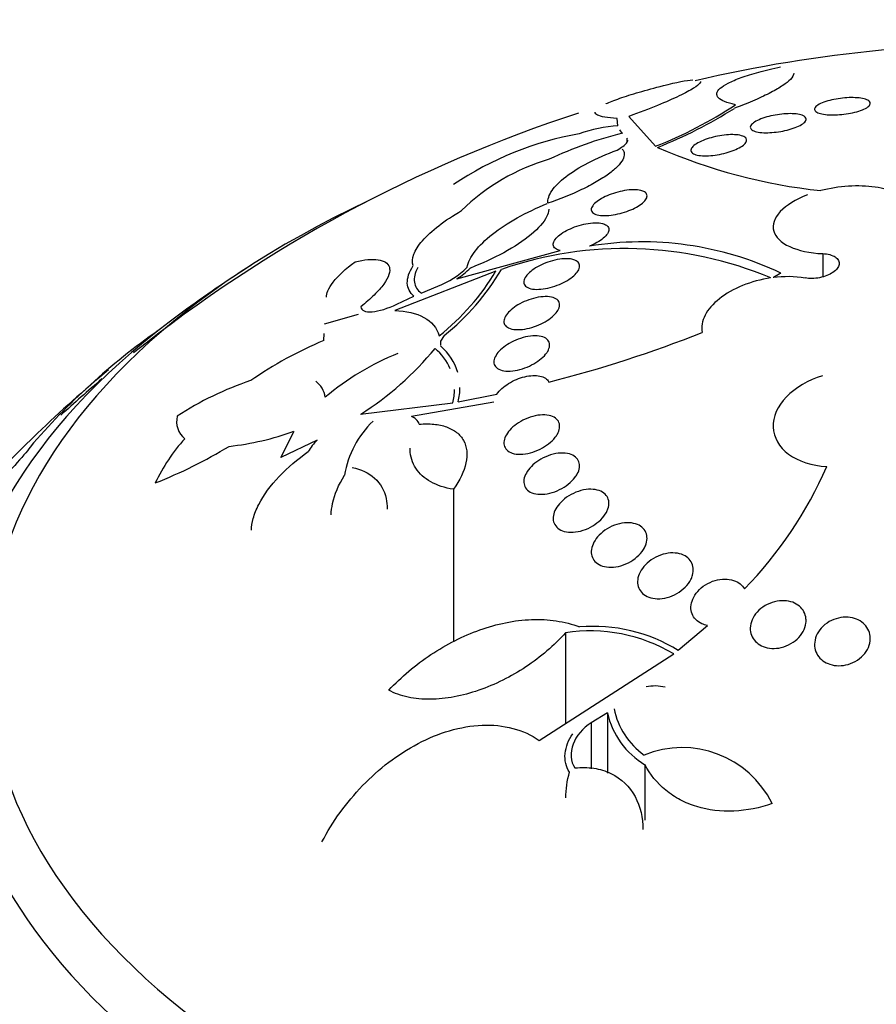
# Model space of a CAD drawing. Units: millimetres. Extents: x 0 to 1190, y 0 to 1399.
# Drawn here: x 859 to 872, y 233 to 247 of the extents above; entities that cross this region are included whole.
import ezdxf
from ezdxf import colors
from ezdxf.entities.mleader import LeaderData, LeaderLine
from ezdxf.math import Vec2, Vec3

# ---------------------------------------------------------------- set-up
doc = ezdxf.new("R2010")
doc.units = ezdxf.units.MM
doc.layers.add('DV6_Défaut', color=7, linetype='Continuous')
doc.layers.add('Défaut', color=7, linetype='Continuous')

# ---------------------------------------------------------------- blocks, each defined once
blk = doc.blocks.new('_DOT')
at = {"color": 0}
blk.add_line((0, 0), (-1, 0), dxfattribs=at)
at = {"color": 0, "const_width": 0.333}
blk.add_lwpolyline([(-0.1665, 0, 1), (0.1665, 0, 1)], format="xyb", close=True, dxfattribs=at)
blk = doc.blocks.new('SE5')
at = {"layer": 'DV6_Défaut', "color": 7, "linetype": 'Continuous'}
for p, q in [((867.984, 245.854), (867.971, 245.961)), ((868.141, 245.99), (868.521, 245.561)), ((868.046, 245.747), (868.011, 245.798)), ((868.113, 245.677), (868.113, 245.617)), ((865.67, 243.659), (867.154, 244.065)), ((870.922, 244.02), (870.922, 243.688)), ((866.233, 243.771), (864.78, 243.203)), ((865.158, 243.454), (865.4, 243.555)), ((864.809, 243.294), (865.057, 243.409)), ((863.774, 243.011), (864.259, 243.15)), ((863.762, 242.773), (863.767, 242.876)), ((865.49, 242.846), (865.436, 242.763)), ((865.436, 242.763), (865.439, 242.708)), ((865.439, 242.698), (865.44, 242.693)), ((865.689, 241.894), (866.247, 242.003)), ((864.292, 241.715), (865.614, 241.881)), ((866.203, 241.889), (865.022, 241.683)), ((863.145, 241.092), (863.336, 241.471)), ((863.667, 241.343), (863.145, 241.092)), ((865.624, 240.638), (865.624, 238.451)), ((867.231, 238.578), (867.231, 237.274)), ((868.849, 238.327), (869.266, 238.683)), ((866.854, 237.031), (868.784, 238.274)), ((867.832, 237.428), (867.598, 237.284)), ((867.832, 237.428), (867.832, 236.565)), ((867.598, 237.284), (867.598, 236.627)), ((868.37, 236.686), (868.37, 235.889))]:
    blk.add_line(p, q, dxfattribs=at)
for centre, radius, start, end in [((873.685, 226.77), 20.26, 87.7886, 103.1009), ((866.267, 251.29), 6.157, 291.4764, 303.5349), ((865.975, 251.995), 6.945, 291.7617, 302.0064), ((873.685, 226.77), 20.26, 108.0152, 128.6368), ((868.081, 244.004), 1.853, 93.0053, 110.6018), ((868.207, 241.213), 4.592, 99.7534, 124.214), ((869.314, 240.52), 5.379, 103.6319, 115.4969), ((871.764, 252.946), 8.069, 246.5289, 263.8052), ((867.828, 242.515), 2.978, 106.1672, 134.5431), ((868.084, 238.699), 5.394, 67.1977, 109.1788), ((868.331, 239.544), 4.645, 64.6167, 99.3924), ((873.685, 226.77), 20.3, 122.704, 126.0621), ((865, 244.639), 1.156, 290.2605, 315.1563), ((863.359, 245.525), 3.423, 308.5039, 329.6174), ((865.156, 244.516), 0.999, 300.9962, 315.3787), ((863.309, 245.507), 3.4, 308.3776, 329.3013), ((870.419, 242.151), 1.539, 80.7074, 97.8653), ((866.979, 234.925), 9.753, 124.9883, 139.6193), ((862.537, 259.668), 18.05, 284.2885, 291.6333), ((865.929, 237.584), 5.623, 112.6606, 124.8687), ((861.82, 245.593), 4.599, 302.524, 320.3437), ((864.88, 242.071), 0.758, 22.9875, 50.6782), ((864.933, 242.097), 0.783, 15.9263, 49.6518), ((866.268, 239.031), 3.839, 112.0467, 130.3201), ((873.685, 226.77), 20.3, 129.8565, 133.7156), ((873.685, 226.77), 20.26, 130.3028, 132.5304), ((864.1, 237.995), 4.425, 108.2558, 123.4694), ((863.439, 241.91), 0.349, 7.909, 53.3791), ((864.933, 242.097), 0.783, 345.0313, 0.2922), ((864.88, 242.071), 0.758, 345.4724, 0.1028), ((861.969, 241.611), 0.318, 166.3407, 230.9823), ((864.967, 241.517), 0.174, 18.3888, 71.4171), ((865.453, 240.603), 1.413, 134.1154, 170.3431), ((873.685, 226.77), 20.3, 133.7156, 139.1603), ((861.955, 245.291), 4.062, 276.3573, 289.8695), ((863.728, 239.602), 2.635, 138.0317, 154.6953), ((858.746, 247.291), 7.059, 291.6125, 301.223), ((864.154, 240.835), 0.704, 133.8, 150.7926), ((865.536, 243.347), 5.942, 315.8417, 336.3582), ((867.583, 236.258), 2.347, 59.229, 98.6242), ((867.628, 236.329), 2.341, 58.5585, 94.8006), ((868.515, 237.238), 0.577, 75.5051, 102.6051), ((868.961, 237.679), 1.156, 192.5591, 239.2521), ((868.988, 237.705), 1.083, 191.5705, 234.4639), ((868.903, 235.489), 1.442, 26.3272, 112.2066)]:
    blk.add_arc(centre, radius, start, end, dxfattribs=at)
for centre, major_axis, start_param, end_param in [((873.685, 238.158), (14.75, 0), 2.252349, 6.283185), ((873.685, 237.71), (15.25, 0), 2.47123, 6.283185), ((873.685, 235.17), (17.5, 0), 2.677151, 6.283185), ((873.685, 233.515), (-18.906, 0), 0, 3.72161), ((873.685, 233.515), (-18.9, 0), 0, 3.710365), ((873.685, 234.434), (18, 0), 2.76398, 6.283185), ((873.685, 233.515), (-18.5, 0), 0, 3.462818), ((873.685, 227.561), (-23.645, 0), 0, 3.64051), ((873.685, 227.153), (-23.976, 0), 0, 3.616357)]:
    blk.add_ellipse(centre, major_axis=major_axis, ratio=0.57735, start_param=start_param, end_param=end_param, dxfattribs=at)
for points, knots in [([(869.668, 246.158), (869.544, 246.184), (869.463, 246.218), (869.407, 246.278), (869.399, 246.299), (869.407, 246.344), (869.422, 246.368), (869.477, 246.418), (869.515, 246.443), (869.616, 246.494), (869.679, 246.521), (869.826, 246.574), (869.91, 246.6), (870.098, 246.652), (870.204, 246.678), (870.317, 246.703)], [0, 0, 0, 0, 0.25, 0.25, 0.375, 0.375, 0.5, 0.5, 0.625, 0.625, 0.75, 0.75, 0.875, 0.875, 1, 1, 1, 1]), ([(870.507, 246.609), (870.506, 246.584), (870.49, 246.554), (870.431, 246.493), (870.395, 246.465), (870.302, 246.402), (870.244, 246.368), (870.11, 246.298), (870.034, 246.262), (869.86, 246.186), (869.762, 246.146), (869.657, 246.106)], [0, 0, 0, 0, 0.247552, 0.247552, 0.435664, 0.435664, 0.623776, 0.623776, 0.811888, 0.811888, 1, 1, 1, 1]), ([(869.168, 246.49), (869.168, 246.484), (869.165, 246.477), (869.146, 246.449), (869.115, 246.424), (869.017, 246.362), (868.948, 246.325), (868.776, 246.243), (868.671, 246.196), (868.427, 246.096), (868.291, 246.044), (868.141, 245.99)], [0, 0, 0, 0, 0.095936, 0.095936, 0.321952, 0.321952, 0.547968, 0.547968, 0.773984, 0.773984, 1, 1, 1, 1]), ([(868.638, 246.433), (868.825, 246.481), (868.965, 246.509), (869.057, 246.515), (869.057, 246.515), (869.057, 246.515)], [0, 0, 0, 0, 0.999325, 0.999325, 1, 1, 1, 1]), ([(867.808, 246.17), (867.809, 246.171), (867.811, 246.172), (867.865, 246.197), (867.93, 246.222), (868.089, 246.277), (868.182, 246.307), (868.392, 246.368), (868.509, 246.4), (868.638, 246.433)], [0, 0, 0, 0, 0.010308, 0.010308, 0.340205, 0.340205, 0.670103, 0.670103, 1, 1, 1, 1]), ([(871.602, 246.19), (871.606, 246.177), (871.603, 246.163), (871.592, 246.148), (871.58, 246.134), (871.56, 246.119), (871.533, 246.104), (871.508, 246.091), (871.475, 246.077), (871.437, 246.065), (871.402, 246.054), (871.361, 246.044), (871.32, 246.036), (871.279, 246.028), (871.236, 246.022), (871.195, 246.018), (871.153, 246.014), (871.111, 246.011), (871.072, 246.011), (871.031, 246.011), (870.993, 246.013), (870.959, 246.017), (870.924, 246.021), (870.893, 246.028), (870.869, 246.036), (870.844, 246.045), (870.825, 246.056), (870.814, 246.068), (870.803, 246.08), (870.801, 246.094), (870.807, 246.109), (870.813, 246.123), (870.829, 246.138), (870.852, 246.153), (870.874, 246.167), (870.903, 246.182), (870.939, 246.194), (870.972, 246.206), (871.01, 246.218), (871.052, 246.227), (871.091, 246.236), (871.133, 246.243), (871.175, 246.249), (871.217, 246.254), (871.259, 246.257), (871.299, 246.259), (871.341, 246.26), (871.38, 246.26), (871.416, 246.257), (871.453, 246.254), (871.487, 246.249), (871.514, 246.242), (871.543, 246.235), (871.566, 246.226), (871.581, 246.215), (871.592, 246.207), (871.599, 246.199), (871.602, 246.19)], [0, 0, 0, 0, 0.056541, 0.056541, 0.056541, 0.113253, 0.113253, 0.113253, 0.16728, 0.16728, 0.16728, 0.217934, 0.217934, 0.217934, 0.266784, 0.266784, 0.266784, 0.315917, 0.315917, 0.315917, 0.36713, 0.36713, 0.36713, 0.421485, 0.421485, 0.421485, 0.478934, 0.478934, 0.478934, 0.53806, 0.53806, 0.53806, 0.596392, 0.596392, 0.596392, 0.651658, 0.651658, 0.651658, 0.703215, 0.703215, 0.703215, 0.752297, 0.752297, 0.752297, 0.801028, 0.801028, 0.801028, 0.85142, 0.85142, 0.85142, 0.904818, 0.904818, 0.904818, 0.961503, 0.961503, 0.961503, 1, 1, 1, 1]), ([(867.971, 245.961), (867.831, 245.968), (867.738, 245.985), (867.668, 246.021), (867.656, 246.035), (867.656, 246.05)], [0, 0, 0, 0, 0.6756733, 0.6756733, 1, 1, 1, 1]), ([(870.68, 245.964), (870.685, 245.951), (870.682, 245.936), (870.672, 245.921), (870.661, 245.906), (870.642, 245.889), (870.616, 245.873), (870.592, 245.858), (870.56, 245.843), (870.524, 245.829), (870.49, 245.816), (870.451, 245.804), (870.41, 245.794), (870.37, 245.784), (870.328, 245.775), (870.287, 245.769), (870.244, 245.763), (870.202, 245.759), (870.162, 245.757), (870.121, 245.755), (870.082, 245.755), (870.047, 245.758), (870.01, 245.761), (869.978, 245.767), (869.953, 245.774), (869.926, 245.783), (869.906, 245.793), (869.895, 245.806), (869.883, 245.818), (869.879, 245.833), (869.885, 245.849), (869.89, 245.864), (869.905, 245.881), (869.927, 245.897), (869.948, 245.913), (869.976, 245.929), (870.01, 245.943), (870.042, 245.957), (870.079, 245.97), (870.119, 245.982), (870.157, 245.992), (870.199, 246.002), (870.24, 246.009), (870.282, 246.017), (870.325, 246.022), (870.365, 246.026), (870.407, 246.029), (870.448, 246.03), (870.484, 246.029), (870.523, 246.028), (870.558, 246.024), (870.587, 246.018), (870.617, 246.011), (870.641, 246.002), (870.657, 245.991), (870.669, 245.983), (870.676, 245.974), (870.68, 245.964)], [0, 0, 0, 0, 0.055268, 0.055268, 0.055268, 0.110717, 0.110717, 0.110717, 0.16345, 0.16345, 0.16345, 0.213247, 0.213247, 0.213247, 0.261964, 0.261964, 0.261964, 0.31165, 0.31165, 0.31165, 0.36389, 0.36389, 0.36389, 0.419399, 0.419399, 0.419399, 0.477666, 0.477666, 0.477666, 0.536822, 0.536822, 0.536822, 0.594286, 0.594286, 0.594286, 0.648226, 0.648226, 0.648226, 0.698711, 0.698711, 0.698711, 0.747421, 0.747421, 0.747421, 0.79653, 0.79653, 0.79653, 0.847866, 0.847866, 0.847866, 0.902447, 0.902447, 0.902447, 0.960096, 0.960096, 0.960096, 1, 1, 1, 1]), ([(867.971, 245.507), (868.036, 245.542), (868.083, 245.577), (868.119, 245.622), (868.126, 245.637), (868.126, 245.65)], [0, 0, 0, 0, 0.645691, 0.645691, 1, 1, 1, 1]), ([(869.829, 245.638), (869.825, 245.623), (869.814, 245.606), (869.797, 245.59), (869.779, 245.573), (869.754, 245.556), (869.724, 245.539), (869.694, 245.523), (869.659, 245.508), (869.622, 245.494), (869.585, 245.481), (869.544, 245.468), (869.503, 245.459), (869.462, 245.448), (869.419, 245.44), (869.378, 245.435), (869.335, 245.429), (869.293, 245.425), (869.255, 245.425), (869.214, 245.424), (869.177, 245.426), (869.145, 245.431), (869.112, 245.436), (869.085, 245.444), (869.066, 245.455), (869.046, 245.466), (869.034, 245.48), (869.031, 245.495), (869.028, 245.51), (869.034, 245.528), (869.048, 245.546), (869.061, 245.563), (869.083, 245.581), (869.111, 245.598), (869.137, 245.614), (869.17, 245.631), (869.206, 245.646), (869.241, 245.66), (869.28, 245.673), (869.32, 245.684), (869.36, 245.695), (869.403, 245.705), (869.444, 245.712), (869.487, 245.719), (869.529, 245.724), (869.569, 245.727), (869.611, 245.729), (869.65, 245.729), (869.684, 245.726), (869.72, 245.723), (869.751, 245.716), (869.775, 245.707), (869.799, 245.698), (869.816, 245.686), (869.824, 245.671), (869.83, 245.661), (869.832, 245.65), (869.829, 245.638)], [0, 0, 0, 0, 0.05188, 0.05188, 0.05188, 0.103909, 0.103909, 0.103909, 0.1539, 0.1539, 0.1539, 0.202632, 0.202632, 0.202632, 0.252147, 0.252147, 0.252147, 0.304093, 0.304093, 0.304093, 0.359288, 0.359288, 0.359288, 0.417352, 0.417352, 0.417352, 0.476537, 0.476537, 0.476537, 0.534275, 0.534275, 0.534275, 0.588593, 0.588593, 0.588593, 0.639362, 0.639362, 0.639362, 0.688153, 0.688153, 0.688153, 0.737136, 0.737136, 0.737136, 0.788198, 0.788198, 0.788198, 0.842452, 0.842452, 0.842452, 0.899854, 0.899854, 0.899854, 0.95896, 0.95896, 0.95896, 1, 1, 1, 1]), ([(866.976, 244.744), (866.974, 244.8), (866.994, 244.86), (867.082, 244.989), (867.148, 245.056), (867.324, 245.192), (867.433, 245.26), (867.681, 245.39), (867.822, 245.451), (867.971, 245.507)], [0, 0, 0, 0, 0.25, 0.25, 0.5, 0.5, 0.75, 0.75, 1, 1, 1, 1]), ([(868.046, 245.518), (868.063, 245.499), (868.073, 245.477), (868.075, 245.427), (868.067, 245.399), (868.035, 245.338), (868.01, 245.306), (867.941, 245.236), (867.898, 245.199), (867.797, 245.125), (867.738, 245.087), (867.608, 245.012), (867.537, 244.975), (867.31, 244.866), (867.144, 244.8), (866.976, 244.744)], [0, 0, 0, 0, 0.125, 0.125, 0.25, 0.25, 0.375, 0.375, 0.5, 0.5, 0.625, 0.625, 0.75, 0.75, 1, 1, 1, 1]), ([(868.364, 244.906), (868.383, 244.895), (868.395, 244.88), (868.399, 244.863), (868.404, 244.847), (868.4, 244.827), (868.389, 244.806), (868.378, 244.787), (868.359, 244.766), (868.334, 244.745), (868.311, 244.725), (868.281, 244.705), (868.248, 244.687), (868.215, 244.669), (868.178, 244.652), (868.139, 244.637), (868.099, 244.621), (868.056, 244.608), (868.015, 244.597), (867.971, 244.586), (867.926, 244.577), (867.885, 244.572), (867.841, 244.567), (867.799, 244.565), (867.763, 244.567), (867.725, 244.568), (867.691, 244.574), (867.665, 244.584), (867.639, 244.593), (867.62, 244.607), (867.61, 244.623), (867.6, 244.639), (867.598, 244.657), (867.605, 244.678), (867.612, 244.697), (867.626, 244.718), (867.648, 244.739), (867.668, 244.759), (867.695, 244.779), (867.726, 244.798), (867.756, 244.817), (867.791, 244.835), (867.829, 244.851), (867.867, 244.868), (867.908, 244.883), (867.949, 244.895), (867.992, 244.908), (868.036, 244.918), (868.078, 244.925), (868.122, 244.933), (868.166, 244.937), (868.204, 244.937), (868.245, 244.938), (868.282, 244.934), (868.311, 244.927), (868.332, 244.922), (868.35, 244.915), (868.364, 244.906)], [0, 0, 0, 0, 0.05418, 0.05418, 0.05418, 0.108539, 0.108539, 0.108539, 0.160294, 0.160294, 0.160294, 0.209576, 0.209576, 0.209576, 0.258371, 0.258371, 0.258371, 0.308646, 0.308646, 0.308646, 0.36178, 0.36178, 0.36178, 0.418179, 0.418179, 0.418179, 0.476937, 0.476937, 0.476937, 0.535879, 0.535879, 0.535879, 0.592468, 0.592468, 0.592468, 0.645344, 0.645344, 0.645344, 0.69512, 0.69512, 0.69512, 0.743728, 0.743728, 0.743728, 0.793307, 0.793307, 0.793307, 0.845498, 0.845498, 0.845498, 0.90102, 0.90102, 0.90102, 0.959308, 0.959308, 0.959308, 1, 1, 1, 1]), ([(872.168, 244.739), (872.129, 244.797), (872.065, 244.847), (871.895, 244.927), (871.79, 244.957), (871.437, 245.009), (871.15, 244.992), (870.893, 244.925)], [0, 0, 0, 0, 0.25, 0.25, 0.5, 0.5, 1, 1, 1, 1]), ([(870.703, 244.864), (870.535, 244.8), (870.398, 244.715), (870.226, 244.532), (870.194, 244.433), (870.242, 244.257), (870.323, 244.177), (870.571, 244.064), (870.736, 244.028), (870.922, 244.02)], [0, 0, 0, 0, 0.25, 0.25, 0.5, 0.5, 0.75, 0.75, 1, 1, 1, 1]), ([(865.046, 243.848), (865.03, 243.896), (865.033, 243.95), (865.077, 244.071), (865.119, 244.137), (865.239, 244.275), (865.319, 244.349), (865.507, 244.494), (865.618, 244.567), (865.739, 244.637)], [0, 0, 0, 0, 0.25, 0.25, 0.5, 0.5, 0.75, 0.75, 1, 1, 1, 1]), ([(865.82, 243.824), (865.834, 243.897), (865.872, 243.973), (865.996, 244.136), (866.079, 244.218), (866.389, 244.463), (866.666, 244.617), (866.968, 244.738)], [0, 0, 0, 0, 0.25, 0.25, 0.5, 0.5, 1, 1, 1, 1]), ([(866.991, 244.659), (866.991, 244.657), (866.991, 244.655), (866.989, 244.621), (866.979, 244.585), (866.921, 244.471), (866.845, 244.383), (866.632, 244.206), (866.495, 244.116), (866.193, 243.951), (866.031, 243.877), (865.867, 243.814)], [0, 0, 0, 0, 0.009479, 0.009479, 0.150982, 0.150982, 0.433988, 0.433988, 0.716994, 0.716994, 1, 1, 1, 1]), ([(867.154, 244.065), (867.141, 244.068), (867.129, 244.071), (867.119, 244.075), (867.093, 244.086), (867.073, 244.1), (867.063, 244.118), (867.053, 244.135), (867.051, 244.155), (867.057, 244.176), (867.063, 244.197), (867.077, 244.219), (867.097, 244.242), (867.116, 244.263), (867.142, 244.285), (867.171, 244.306), (867.201, 244.327), (867.236, 244.347), (867.272, 244.365), (867.31, 244.383), (867.352, 244.4), (867.393, 244.414), (867.437, 244.428), (867.481, 244.44), (867.524, 244.448), (867.57, 244.457), (867.614, 244.462), (867.653, 244.462), (867.695, 244.463), (867.732, 244.46), (867.762, 244.452), (867.784, 244.446), (867.802, 244.438), (867.817, 244.429), (867.835, 244.417), (867.847, 244.401), (867.851, 244.383), (867.856, 244.365), (867.853, 244.344), (867.842, 244.322), (867.832, 244.301), (867.814, 244.279), (867.791, 244.257), (867.768, 244.235), (867.74, 244.214), (867.707, 244.194), (867.675, 244.174), (867.638, 244.155), (867.6, 244.138), (867.591, 244.134), (867.582, 244.13), (867.573, 244.127)], [0, 0, 0, 0, 0.029461, 0.029461, 0.029461, 0.101212, 0.101212, 0.101212, 0.169168, 0.169168, 0.169168, 0.232566, 0.232566, 0.232566, 0.292943, 0.292943, 0.292943, 0.352916, 0.352916, 0.352916, 0.414956, 0.414956, 0.414956, 0.480706, 0.480706, 0.480706, 0.550496, 0.550496, 0.550496, 0.622961, 0.622961, 0.622961, 0.673588, 0.673588, 0.673588, 0.738465, 0.738465, 0.738465, 0.803544, 0.803544, 0.803544, 0.865798, 0.865798, 0.865798, 0.925897, 0.925897, 0.925897, 0.986372, 0.986372, 0.986372, 1, 1, 1, 1]), ([(864.212, 243.904), (864.344, 243.934), (864.455, 243.944), (864.585, 243.926), (864.622, 243.914), (864.676, 243.879), (864.695, 243.855), (864.712, 243.796), (864.71, 243.761), (864.683, 243.679), (864.659, 243.633), (864.588, 243.534), (864.541, 243.48), (864.43, 243.371), (864.366, 243.315), (864.295, 243.259)], [0, 0, 0, 0, 0.25, 0.25, 0.375, 0.375, 0.5, 0.5, 0.625, 0.625, 0.75, 0.75, 0.875, 0.875, 1, 1, 1, 1]), ([(867.367, 243.926), (867.391, 243.916), (867.409, 243.901), (867.42, 243.884), (867.431, 243.867), (867.435, 243.846), (867.431, 243.824), (867.427, 243.802), (867.416, 243.778), (867.398, 243.755), (867.381, 243.732), (867.357, 243.708), (867.329, 243.685), (867.301, 243.663), (867.267, 243.641), (867.232, 243.621), (867.194, 243.6), (867.153, 243.581), (867.112, 243.566), (867.068, 243.549), (867.023, 243.535), (866.979, 243.526), (866.933, 243.515), (866.888, 243.509), (866.847, 243.508), (866.804, 243.506), (866.765, 243.509), (866.733, 243.517), (866.702, 243.525), (866.676, 243.537), (866.659, 243.554), (866.642, 243.569), (866.633, 243.589), (866.633, 243.611), (866.632, 243.631), (866.639, 243.655), (866.653, 243.678), (866.667, 243.701), (866.687, 243.725), (866.712, 243.748), (866.737, 243.771), (866.768, 243.794), (866.801, 243.815), (866.836, 243.836), (866.875, 243.856), (866.915, 243.874), (866.957, 243.892), (867.002, 243.907), (867.045, 243.919), (867.091, 243.932), (867.137, 243.94), (867.18, 243.945), (867.224, 243.949), (867.266, 243.949), (867.301, 243.944), (867.326, 243.94), (867.349, 243.934), (867.367, 243.926)], [0, 0, 0, 0, 0.052773, 0.052773, 0.052773, 0.10571, 0.10571, 0.10571, 0.15634, 0.15634, 0.15634, 0.205195, 0.205195, 0.205195, 0.254332, 0.254332, 0.254332, 0.305546, 0.305546, 0.305546, 0.359903, 0.359903, 0.359903, 0.417354, 0.417354, 0.417354, 0.476485, 0.476485, 0.476485, 0.534826, 0.534826, 0.534826, 0.590102, 0.590102, 0.590102, 0.641669, 0.641669, 0.641669, 0.690758, 0.690758, 0.690758, 0.739493, 0.739493, 0.739493, 0.789887, 0.789887, 0.789887, 0.843285, 0.843285, 0.843285, 0.899972, 0.899972, 0.899972, 0.958855, 0.958855, 0.958855, 1, 1, 1, 1]), ([(870.922, 244.02), (870.958, 244.019), (870.992, 244.014), (871.022, 244.006), (871.052, 243.997), (871.079, 243.986), (871.1, 243.972), (871.121, 243.958), (871.137, 243.941), (871.146, 243.923), (871.156, 243.905), (871.159, 243.886), (871.156, 243.866), (871.153, 243.846), (871.144, 243.825), (871.129, 243.806), (871.114, 243.787), (871.093, 243.768), (871.068, 243.751), (871.043, 243.734), (871.013, 243.718), (870.981, 243.705), (870.948, 243.693), (870.913, 243.682), (870.876, 243.675), (870.84, 243.668), (870.802, 243.664), (870.766, 243.663), (870.732, 243.663), (870.698, 243.665), (870.668, 243.671)], [0, 0, 0, 0, 0.102042, 0.102042, 0.102042, 0.204313, 0.204313, 0.204313, 0.306181, 0.306181, 0.306181, 0.406974, 0.406974, 0.406974, 0.506616, 0.506616, 0.506616, 0.605542, 0.605542, 0.605542, 0.70448, 0.70448, 0.70448, 0.804143, 0.804143, 0.804143, 0.904934, 0.904934, 0.904934, 1, 1, 1, 1]), ([(863.801, 243.395), (863.8, 243.422), (863.807, 243.453), (863.837, 243.525), (863.863, 243.568), (863.969, 243.703), (864.077, 243.804), (864.212, 243.904)], [0, 0, 0, 0, 0.223541, 0.223541, 0.4823607, 0.4823607, 1, 1, 1, 1]), ([(865.057, 243.409), (864.997, 243.46), (864.964, 243.522), (864.959, 243.672), (864.987, 243.755), (865.046, 243.848)], [0, 0, 0, 0, 0.5, 0.5, 1, 1, 1, 1]), ([(865.111, 243.821), (865.07, 243.744), (865.055, 243.674), (865.072, 243.55), (865.104, 243.497), (865.158, 243.454)], [0, 0, 0, 0, 0.5, 0.5, 1, 1, 1, 1]), ([(870.174, 243.672), (870.035, 243.651), (869.898, 243.613), (869.646, 243.511), (869.531, 243.446), (869.346, 243.3), (869.275, 243.218), (869.19, 243.053), (869.176, 242.968), (869.192, 242.89)], [0, 0, 0, 0, 0.25, 0.25, 0.5, 0.5, 0.75, 0.75, 1, 1, 1, 1]), ([(867.14, 243.243), (867.132, 243.219), (867.116, 243.194), (867.095, 243.169), (867.075, 243.144), (867.048, 243.118), (867.017, 243.095), (866.985, 243.071), (866.949, 243.048), (866.911, 243.028), (866.871, 243.007), (866.827, 242.988), (866.784, 242.973), (866.738, 242.957), (866.691, 242.945), (866.646, 242.938), (866.6, 242.93), (866.556, 242.928), (866.517, 242.93), (866.478, 242.932), (866.443, 242.94), (866.415, 242.953), (866.389, 242.965), (866.37, 242.982), (866.358, 243.002), (866.348, 243.021), (866.345, 243.044), (866.349, 243.068), (866.354, 243.091), (866.365, 243.116), (866.382, 243.141), (866.4, 243.166), (866.423, 243.191), (866.451, 243.215), (866.479, 243.24), (866.513, 243.264), (866.549, 243.285), (866.587, 243.307), (866.628, 243.328), (866.67, 243.345), (866.715, 243.362), (866.762, 243.377), (866.806, 243.387), (866.853, 243.397), (866.899, 243.403), (866.941, 243.403), (866.983, 243.404), (867.021, 243.399), (867.053, 243.39), (867.083, 243.38), (867.108, 243.366), (867.124, 243.347), (867.139, 243.33), (867.147, 243.308), (867.147, 243.285), (867.147, 243.272), (867.145, 243.258), (867.14, 243.243)], [0, 0, 0, 0, 0.049439, 0.049439, 0.049439, 0.098799, 0.098799, 0.098799, 0.149365, 0.149365, 0.149365, 0.202913, 0.202913, 0.202913, 0.259689, 0.259689, 0.259689, 0.318611, 0.318611, 0.318611, 0.377386, 0.377386, 0.377386, 0.433541, 0.433541, 0.433541, 0.485953, 0.485953, 0.485953, 0.53546, 0.53546, 0.53546, 0.584077, 0.584077, 0.584077, 0.633911, 0.633911, 0.633911, 0.686507, 0.686507, 0.686507, 0.742439, 0.742439, 0.742439, 0.800963, 0.800963, 0.800963, 0.860009, 0.860009, 0.860009, 0.917027, 0.917027, 0.917027, 0.970469, 0.970469, 0.970469, 1, 1, 1, 1]), ([(864.295, 243.259), (864.295, 243.202), (864.361, 243.179), (864.555, 243.195), (864.682, 243.233), (864.809, 243.294)], [0, 0, 0, 0, 0.5, 0.5, 1, 1, 1, 1]), ([(864.78, 243.203), (864.946, 243.198), (865.089, 243.166), (865.311, 243.044), (865.386, 242.957), (865.42, 242.841)], [0, 0, 0, 0, 0.5, 0.5, 1, 1, 1, 1]), ([(866.946, 242.577), (866.923, 242.548), (866.892, 242.52), (866.858, 242.494), (866.824, 242.468), (866.786, 242.444), (866.745, 242.423), (866.703, 242.401), (866.657, 242.382), (866.612, 242.368), (866.565, 242.353), (866.517, 242.343), (866.473, 242.338), (866.427, 242.333), (866.384, 242.333), (866.347, 242.339), (866.31, 242.344), (866.279, 242.356), (866.255, 242.372), (866.233, 242.387), (866.217, 242.407), (866.209, 242.43), (866.201, 242.451), (866.201, 242.476), (866.208, 242.502), (866.215, 242.527), (866.228, 242.554), (866.247, 242.58), (866.266, 242.607), (866.291, 242.633), (866.321, 242.659), (866.351, 242.685), (866.387, 242.71), (866.424, 242.732), (866.465, 242.755), (866.508, 242.776), (866.552, 242.792), (866.598, 242.81), (866.646, 242.823), (866.692, 242.831), (866.738, 242.839), (866.784, 242.842), (866.824, 242.84), (866.864, 242.837), (866.9, 242.829), (866.928, 242.816), (866.955, 242.803), (866.976, 242.785), (866.988, 242.764), (867, 242.744), (867.005, 242.72), (867.002, 242.695), (867, 242.671), (866.99, 242.644), (866.975, 242.618), (866.967, 242.604), (866.957, 242.59), (866.946, 242.577)], [0, 0, 0, 0, 0.05317, 0.05317, 0.05317, 0.106177, 0.106177, 0.106177, 0.161738, 0.161738, 0.161738, 0.220051, 0.220051, 0.220051, 0.279196, 0.279196, 0.279196, 0.336593, 0.336593, 0.336593, 0.390444, 0.390444, 0.390444, 0.440864, 0.440864, 0.440864, 0.489559, 0.489559, 0.489559, 0.5387, 0.5387, 0.5387, 0.590103, 0.590103, 0.590103, 0.64476, 0.64476, 0.64476, 0.702466, 0.702466, 0.702466, 0.761615, 0.761615, 0.761615, 0.819681, 0.819681, 0.819681, 0.874561, 0.874561, 0.874561, 0.92586, 0.92586, 0.92586, 0.974907, 0.974907, 0.974907, 1, 1, 1, 1]), ([(866.247, 242.003), (866.284, 242.058), (866.344, 242.112), (866.486, 242.201), (866.567, 242.235), (866.724, 242.273), (866.802, 242.276), (866.925, 242.25), (866.972, 242.22), (866.992, 242.177)], [0, 0, 0, 0, 0.25, 0.25, 0.5, 0.5, 0.75, 0.75, 1, 1, 1, 1]), ([(870.92, 242.268), (870.71, 242.203), (870.528, 242.096), (870.273, 241.832), (870.205, 241.678), (870.215, 241.383), (870.294, 241.244), (870.57, 241.04), (870.765, 240.976), (870.98, 240.964)], [0, 0, 0, 0, 0.25, 0.25, 0.5, 0.5, 0.75, 0.75, 1, 1, 1, 1]), ([(867.083, 241.384), (867.058, 241.351), (867.025, 241.319), (866.989, 241.291), (866.952, 241.262), (866.911, 241.236), (866.867, 241.214), (866.822, 241.192), (866.774, 241.174), (866.727, 241.161), (866.679, 241.148), (866.631, 241.141), (866.586, 241.14), (866.543, 241.14), (866.502, 241.145), (866.468, 241.156), (866.435, 241.167), (866.407, 241.183), (866.387, 241.204), (866.368, 241.223), (866.356, 241.247), (866.35, 241.273), (866.345, 241.298), (866.347, 241.326), (866.354, 241.355), (866.362, 241.384), (866.377, 241.414), (866.397, 241.443), (866.418, 241.474), (866.445, 241.504), (866.476, 241.532), (866.509, 241.561), (866.547, 241.588), (866.588, 241.612), (866.631, 241.637), (866.677, 241.658), (866.724, 241.673), (866.772, 241.689), (866.821, 241.7), (866.867, 241.704), (866.912, 241.709), (866.956, 241.707), (866.995, 241.699), (867.031, 241.691), (867.063, 241.678), (867.087, 241.66), (867.11, 241.643), (867.128, 241.621), (867.137, 241.596), (867.147, 241.572), (867.149, 241.545), (867.145, 241.517), (867.141, 241.489), (867.131, 241.459), (867.114, 241.43), (867.105, 241.415), (867.095, 241.399), (867.083, 241.384)], [0, 0, 0, 0, 0.056244, 0.056244, 0.056244, 0.112345, 0.112345, 0.112345, 0.17067, 0.17067, 0.17067, 0.229813, 0.229813, 0.229813, 0.287179, 0.287179, 0.287179, 0.34099, 0.34099, 0.34099, 0.391382, 0.391382, 0.391382, 0.440071, 0.440071, 0.440071, 0.489229, 0.489229, 0.489229, 0.540665, 0.540665, 0.540665, 0.595361, 0.595361, 0.595361, 0.653096, 0.653096, 0.653096, 0.712249, 0.712249, 0.712249, 0.77029, 0.77029, 0.77029, 0.825131, 0.825131, 0.825131, 0.876398, 0.876398, 0.876398, 0.925432, 0.925432, 0.925432, 0.974297, 0.974297, 0.974297, 1, 1, 1, 1]), ([(865.132, 241.572), (865.206, 241.579), (865.276, 241.579), (865.407, 241.566), (865.469, 241.553), (865.579, 241.513), (865.628, 241.487), (865.71, 241.422), (865.744, 241.383), (865.792, 241.294), (865.808, 241.244), (865.819, 241.135), (865.816, 241.078), (865.777, 240.895), (865.715, 240.766), (865.624, 240.638)], [0, 0, 0, 0, 0.125, 0.125, 0.25, 0.25, 0.375, 0.375, 0.5, 0.5, 0.625, 0.625, 0.75, 0.75, 1, 1, 1, 1]), ([(859.55, 241.243), (859.462, 241.123), (859.236, 240.869), (858.774, 240.386), (858.554, 240.167), (858.228, 239.854), (858.118, 239.755), (858.082, 239.752), (858.173, 239.869), (858.361, 240.085)], [0, 0, 0, 0, 0.25, 0.25, 0.5, 0.5, 0.75, 0.75, 1, 1, 1, 1]), ([(862.726, 240.051), (862.726, 240.104), (862.734, 240.161), (862.768, 240.284), (862.795, 240.351), (862.9, 240.555), (863.002, 240.693), (863.246, 240.951), (863.387, 241.071), (863.54, 241.178)], [0, 0, 0, 0, 0.153663, 0.153663, 0.32293, 0.32293, 0.661465, 0.661465, 1, 1, 1, 1]), ([(865.624, 240.638), (865.5, 240.658), (865.391, 240.694), (865.206, 240.796), (865.133, 240.861), (865.032, 241.018), (865.004, 241.108), (865.001, 241.213), (865.001, 241.219), (865.001, 241.226)], [0, 0, 0, 0, 0.326329, 0.326329, 0.652658, 0.652658, 0.978988, 0.978988, 1, 1, 1, 1]), ([(867.367, 240.808), (867.341, 240.774), (867.308, 240.74), (867.271, 240.711), (867.233, 240.681), (867.191, 240.654), (867.146, 240.633), (867.101, 240.61), (867.052, 240.593), (867.004, 240.581), (866.956, 240.57), (866.908, 240.565), (866.864, 240.566), (866.822, 240.567), (866.782, 240.575), (866.748, 240.588), (866.717, 240.601), (866.691, 240.619), (866.671, 240.641), (866.653, 240.662), (866.641, 240.688), (866.636, 240.715), (866.631, 240.742), (866.632, 240.772), (866.64, 240.802), (866.648, 240.832), (866.663, 240.864), (866.683, 240.895), (866.704, 240.927), (866.732, 240.959), (866.764, 240.988), (866.798, 241.019), (866.837, 241.047), (866.879, 241.071), (866.923, 241.096), (866.97, 241.117), (867.018, 241.132), (867.066, 241.146), (867.115, 241.156), (867.161, 241.158), (867.206, 241.16), (867.249, 241.156), (867.286, 241.146), (867.321, 241.137), (867.351, 241.121), (867.375, 241.101), (867.397, 241.082), (867.414, 241.059), (867.423, 241.033), (867.432, 241.007), (867.435, 240.979), (867.431, 240.95), (867.427, 240.92), (867.416, 240.888), (867.399, 240.858), (867.39, 240.841), (867.38, 240.824), (867.367, 240.808)], [0, 0, 0, 0, 0.057466, 0.057466, 0.057466, 0.114824, 0.114824, 0.114824, 0.173829, 0.173829, 0.173829, 0.232475, 0.232475, 0.232475, 0.288343, 0.288343, 0.288343, 0.340465, 0.340465, 0.340465, 0.389819, 0.389819, 0.389819, 0.438462, 0.438462, 0.438462, 0.488474, 0.488474, 0.488474, 0.541335, 0.541335, 0.541335, 0.597526, 0.597526, 0.597526, 0.656185, 0.656185, 0.656185, 0.715159, 0.715159, 0.715159, 0.771922, 0.771922, 0.771922, 0.825065, 0.825065, 0.825065, 0.875083, 0.875083, 0.875083, 0.92378, 0.92378, 0.92378, 0.973229, 0.973229, 0.973229, 1, 1, 1, 1]), ([(863.87, 240.269), (863.87, 240.322), (863.877, 240.378), (863.917, 240.566), (863.975, 240.703), (864.06, 240.84)], [0, 0, 0, 0, 0.303979, 0.303979, 1, 1, 1, 1]), ([(864.17, 240.951), (864.299, 240.924), (864.407, 240.873), (864.576, 240.721), (864.632, 240.623), (864.667, 240.458), (864.672, 240.407), (864.672, 240.355)], [0, 0, 0, 0, 0.415848, 0.415848, 0.831696, 0.831696, 1, 1, 1, 1]), ([(867.817, 240.306), (867.797, 240.27), (867.769, 240.234), (867.736, 240.201), (867.703, 240.169), (867.664, 240.139), (867.622, 240.113), (867.579, 240.087), (867.531, 240.065), (867.484, 240.05), (867.436, 240.034), (867.386, 240.025), (867.34, 240.022), (867.295, 240.02), (867.252, 240.024), (867.214, 240.034), (867.178, 240.044), (867.146, 240.06), (867.121, 240.08), (867.098, 240.099), (867.079, 240.123), (867.068, 240.15), (867.057, 240.176), (867.052, 240.205), (867.054, 240.236), (867.056, 240.267), (867.064, 240.3), (867.079, 240.332), (867.094, 240.366), (867.117, 240.4), (867.144, 240.431), (867.173, 240.464), (867.208, 240.496), (867.247, 240.523), (867.288, 240.552), (867.333, 240.576), (867.38, 240.595), (867.427, 240.614), (867.477, 240.628), (867.525, 240.634), (867.571, 240.64), (867.617, 240.64), (867.658, 240.633), (867.697, 240.627), (867.733, 240.615), (867.762, 240.597), (867.789, 240.58), (867.812, 240.558), (867.827, 240.533), (867.842, 240.509), (867.851, 240.481), (867.853, 240.452), (867.855, 240.422), (867.85, 240.39), (867.84, 240.358), (867.834, 240.341), (867.826, 240.323), (867.817, 240.306)], [0, 0, 0, 0, 0.057434, 0.057434, 0.057434, 0.114758, 0.114758, 0.114758, 0.17375, 0.17375, 0.17375, 0.232418, 0.232418, 0.232418, 0.288334, 0.288334, 0.288334, 0.340503, 0.340503, 0.340503, 0.38988, 0.38988, 0.38988, 0.438519, 0.438519, 0.438519, 0.488501, 0.488501, 0.488501, 0.541319, 0.541319, 0.541319, 0.597468, 0.597468, 0.597468, 0.656106, 0.656106, 0.656106, 0.715093, 0.715093, 0.715093, 0.771898, 0.771898, 0.771898, 0.825091, 0.825091, 0.825091, 0.875139, 0.875139, 0.875139, 0.92384, 0.92384, 0.92384, 0.973267, 0.973267, 0.973267, 1, 1, 1, 1]), ([(868.364, 239.8), (868.344, 239.762), (868.316, 239.725), (868.283, 239.691), (868.249, 239.658), (868.21, 239.627), (868.167, 239.602), (868.123, 239.576), (868.075, 239.555), (868.027, 239.541), (867.979, 239.527), (867.93, 239.519), (867.884, 239.519), (867.84, 239.518), (867.798, 239.524), (867.761, 239.536), (867.726, 239.548), (867.695, 239.565), (867.67, 239.586), (867.646, 239.607), (867.628, 239.632), (867.617, 239.66), (867.605, 239.688), (867.6, 239.719), (867.601, 239.751), (867.603, 239.784), (867.611, 239.818), (867.626, 239.852), (867.641, 239.887), (867.664, 239.923), (867.692, 239.956), (867.721, 239.99), (867.757, 240.023), (867.797, 240.05), (867.838, 240.079), (867.885, 240.103), (867.932, 240.121), (867.979, 240.139), (868.029, 240.151), (868.077, 240.155), (868.122, 240.16), (868.167, 240.158), (868.208, 240.149), (868.245, 240.141), (868.28, 240.127), (868.309, 240.107), (868.336, 240.089), (868.358, 240.066), (868.373, 240.04), (868.389, 240.014), (868.398, 239.985), (868.4, 239.954), (868.403, 239.922), (868.399, 239.889), (868.388, 239.856), (868.382, 239.837), (868.374, 239.818), (868.364, 239.8)], [0, 0, 0, 0, 0.058337, 0.058337, 0.058337, 0.116608, 0.116608, 0.116608, 0.175793, 0.175793, 0.175793, 0.233542, 0.233542, 0.233542, 0.287875, 0.287875, 0.287875, 0.338656, 0.338656, 0.338656, 0.387451, 0.387451, 0.387451, 0.43643, 0.43643, 0.43643, 0.48748, 0.48748, 0.48748, 0.541721, 0.541721, 0.541721, 0.599112, 0.599112, 0.599112, 0.658215, 0.658215, 0.658215, 0.71656, 0.71656, 0.71656, 0.771904, 0.771904, 0.771904, 0.823609, 0.823609, 0.823609, 0.872832, 0.872832, 0.872832, 0.921601, 0.921601, 0.921601, 0.971878, 0.971878, 0.971878, 1, 1, 1, 1]), ([(869.029, 239.344), (869.009, 239.305), (868.981, 239.267), (868.947, 239.233), (868.914, 239.199), (868.874, 239.168), (868.83, 239.143), (868.787, 239.118), (868.738, 239.098), (868.69, 239.085), (868.643, 239.073), (868.594, 239.066), (868.548, 239.067), (868.506, 239.069), (868.464, 239.076), (868.427, 239.089), (868.393, 239.102), (868.362, 239.12), (868.337, 239.143), (868.313, 239.165), (868.294, 239.191), (868.282, 239.22), (868.27, 239.249), (868.264, 239.282), (868.265, 239.315), (868.265, 239.35), (868.273, 239.386), (868.287, 239.421), (868.303, 239.458), (868.325, 239.495), (868.354, 239.529), (868.383, 239.564), (868.42, 239.597), (868.46, 239.625), (868.502, 239.653), (868.548, 239.677), (868.596, 239.694), (868.643, 239.71), (868.692, 239.721), (868.739, 239.724), (868.784, 239.727), (868.828, 239.723), (868.868, 239.713), (868.905, 239.703), (868.94, 239.688), (868.968, 239.668), (868.996, 239.649), (869.018, 239.624), (869.034, 239.597), (869.05, 239.57), (869.06, 239.539), (869.063, 239.507), (869.067, 239.474), (869.063, 239.439), (869.053, 239.404), (869.047, 239.384), (869.039, 239.364), (869.029, 239.344)], [0, 0, 0, 0, 0.058874, 0.058874, 0.058874, 0.11773, 0.11773, 0.11773, 0.176663, 0.176663, 0.176663, 0.233214, 0.233214, 0.233214, 0.286047, 0.286047, 0.286047, 0.335798, 0.335798, 0.335798, 0.384409, 0.384409, 0.384409, 0.434017, 0.434017, 0.434017, 0.486253, 0.486253, 0.486253, 0.541822, 0.541822, 0.541822, 0.600139, 0.600139, 0.600139, 0.659263, 0.659263, 0.659263, 0.716626, 0.716626, 0.716626, 0.770498, 0.770498, 0.770498, 0.821011, 0.821011, 0.821011, 0.869802, 0.869802, 0.869802, 0.918959, 0.918959, 0.918959, 0.970255, 0.970255, 0.970255, 1, 1, 1, 1]), ([(869.266, 238.683), (869.238, 238.689), (869.211, 238.697), (869.187, 238.708), (869.153, 238.723), (869.124, 238.743), (869.1, 238.767), (869.076, 238.791), (869.058, 238.82), (869.047, 238.85), (869.034, 238.881), (869.029, 238.916), (869.03, 238.95), (869.032, 238.987), (869.041, 239.025), (869.056, 239.062), (869.073, 239.1), (869.097, 239.138), (869.127, 239.172), (869.158, 239.208), (869.196, 239.24), (869.238, 239.267), (869.28, 239.293), (869.328, 239.315), (869.376, 239.329), (869.422, 239.342), (869.47, 239.35), (869.517, 239.35), (869.56, 239.35), (869.603, 239.343), (869.641, 239.331), (869.677, 239.319), (869.71, 239.301), (869.737, 239.28), (869.763, 239.259), (869.784, 239.234), (869.799, 239.207)], [0, 0, 0, 0, 0.057713, 0.057713, 0.057713, 0.136926, 0.136926, 0.136926, 0.216195, 0.216195, 0.216195, 0.298533, 0.298533, 0.298533, 0.385926, 0.385926, 0.385926, 0.478549, 0.478549, 0.478549, 0.574317, 0.574317, 0.574317, 0.669331, 0.669331, 0.669331, 0.759785, 0.759785, 0.759785, 0.844288, 0.844288, 0.844288, 0.924451, 0.924451, 0.924451, 1, 1, 1, 1]), ([(870.68, 238.718), (870.675, 238.677), (870.661, 238.635), (870.639, 238.597), (870.618, 238.558), (870.588, 238.52), (870.553, 238.488), (870.518, 238.455), (870.476, 238.427), (870.431, 238.405), (870.387, 238.384), (870.339, 238.368), (870.291, 238.36), (870.246, 238.353), (870.2, 238.352), (870.156, 238.358), (870.115, 238.363), (870.076, 238.375), (870.042, 238.392), (870.008, 238.408), (869.979, 238.43), (869.955, 238.455), (869.931, 238.481), (869.912, 238.51), (869.9, 238.542), (869.887, 238.575), (869.881, 238.611), (869.882, 238.647), (869.884, 238.686), (869.893, 238.725), (869.909, 238.763), (869.925, 238.803), (869.95, 238.841), (869.981, 238.876), (870.013, 238.911), (870.051, 238.942), (870.094, 238.968), (870.136, 238.993), (870.183, 239.012), (870.231, 239.025), (870.276, 239.036), (870.324, 239.041), (870.369, 239.039), (870.412, 239.038), (870.454, 239.029), (870.491, 239.016), (870.527, 239.002), (870.56, 238.983), (870.587, 238.96), (870.614, 238.937), (870.636, 238.91), (870.652, 238.88), (870.668, 238.849), (870.678, 238.815), (870.681, 238.78), (870.683, 238.759), (870.683, 238.739), (870.68, 238.718)], [0, 0, 0, 0, 0.058786, 0.058786, 0.058786, 0.117544, 0.117544, 0.117544, 0.176568, 0.176568, 0.176568, 0.233403, 0.233403, 0.233403, 0.286559, 0.286559, 0.286559, 0.336509, 0.336509, 0.336509, 0.385131, 0.385131, 0.385131, 0.434578, 0.434578, 0.434578, 0.486543, 0.486543, 0.486543, 0.541826, 0.541826, 0.541826, 0.599965, 0.599965, 0.599965, 0.65912, 0.65912, 0.65912, 0.716725, 0.716725, 0.716725, 0.77092, 0.77092, 0.77092, 0.821673, 0.821673, 0.821673, 0.870529, 0.870529, 0.870529, 0.919577, 0.919577, 0.919577, 0.970634, 0.970634, 0.970634, 1, 1, 1, 1]), ([(864.694, 237.755), (864.878, 237.948), (865.08, 238.118), (865.52, 238.411), (865.761, 238.534), (866.125, 238.664), (866.248, 238.698), (866.496, 238.749), (866.622, 238.764), (866.865, 238.773), (866.984, 238.767), (867.214, 238.732), (867.327, 238.703), (867.432, 238.662)], [0, 0, 0, 0, 0.25, 0.25, 0.5, 0.5, 0.625, 0.625, 0.75, 0.75, 0.875, 0.875, 1, 1, 1, 1]), ([(871.602, 238.462), (871.597, 238.42), (871.583, 238.378), (871.562, 238.339), (871.541, 238.3), (871.512, 238.263), (871.476, 238.231), (871.441, 238.199), (871.4, 238.171), (871.354, 238.15), (871.312, 238.131), (871.264, 238.117), (871.217, 238.11), (871.173, 238.104), (871.127, 238.105), (871.085, 238.111), (871.044, 238.118), (871.005, 238.131), (870.971, 238.148), (870.937, 238.166), (870.907, 238.188), (870.882, 238.214), (870.857, 238.241), (870.837, 238.272), (870.824, 238.305), (870.81, 238.34), (870.803, 238.377), (870.804, 238.415), (870.804, 238.454), (870.813, 238.495), (870.828, 238.534), (870.845, 238.574), (870.87, 238.613), (870.901, 238.647), (870.932, 238.682), (870.971, 238.713), (871.014, 238.738), (871.055, 238.761), (871.101, 238.779), (871.149, 238.79), (871.193, 238.8), (871.24, 238.804), (871.284, 238.801), (871.326, 238.798), (871.367, 238.788), (871.405, 238.774), (871.441, 238.759), (871.474, 238.74), (871.502, 238.716), (871.53, 238.692), (871.553, 238.663), (871.57, 238.632), (871.587, 238.6), (871.598, 238.564), (871.602, 238.528), (871.604, 238.506), (871.604, 238.484), (871.602, 238.462)], [0, 0, 0, 0, 0.059031, 0.059031, 0.059031, 0.118084, 0.118084, 0.118084, 0.176563, 0.176563, 0.176563, 0.232088, 0.232088, 0.232088, 0.283882, 0.283882, 0.283882, 0.333077, 0.333077, 0.333077, 0.381772, 0.381772, 0.381772, 0.43201, 0.43201, 0.43201, 0.485194, 0.485194, 0.485194, 0.541687, 0.541687, 0.541687, 0.600491, 0.600491, 0.600491, 0.659363, 0.659363, 0.659363, 0.715817, 0.715817, 0.715817, 0.768618, 0.768618, 0.768618, 0.818424, 0.818424, 0.818424, 0.867112, 0.867112, 0.867112, 0.916735, 0.916735, 0.916735, 0.968888, 0.968888, 0.968888, 1, 1, 1, 1]), ([(867.231, 238.578), (867.066, 238.395), (866.875, 238.231), (866.555, 238.018), (866.445, 237.955), (866.22, 237.842), (866.103, 237.793), (865.868, 237.712), (865.751, 237.68), (865.519, 237.637), (865.403, 237.625), (865.18, 237.623), (865.074, 237.633), (864.873, 237.676), (864.778, 237.71), (864.694, 237.755)], [0, 0, 0, 0, 0.25, 0.25, 0.375, 0.375, 0.5, 0.5, 0.625, 0.625, 0.75, 0.75, 0.875, 0.875, 1, 1, 1, 1]), ([(867.598, 237.284), (867.477, 237.211), (867.384, 237.099), (867.294, 236.86), (867.298, 236.731), (867.367, 236.638)], [0, 0, 0, 0, 0.5, 0.5, 1, 1, 1, 1]), ([(863.737, 235.577), (863.891, 235.871), (864.084, 236.141), (864.556, 236.629), (864.819, 236.832), (865.263, 237.065), (865.414, 237.128), (865.722, 237.218), (865.881, 237.246), (866.185, 237.259), (866.334, 237.244), (866.614, 237.17), (866.741, 237.112), (866.854, 237.031)], [0, 0, 0, 0, 0.25, 0.25, 0.5, 0.5, 0.625, 0.625, 0.75, 0.75, 0.875, 0.875, 1, 1, 1, 1]), ([(867.29, 236.579), (867.236, 236.654), (867.216, 236.749), (867.235, 236.943), (867.274, 237.041), (867.335, 237.13)], [0, 0, 0, 0, 0.5, 0.5, 1, 1, 1, 1]), ([(867.367, 236.638), (867.459, 236.648), (867.549, 236.647), (867.723, 236.621), (867.806, 236.596), (868.032, 236.488), (868.153, 236.369), (868.306, 236.086), (868.342, 235.922), (868.342, 235.753)], [0, 0, 0, 0, 0.167294, 0.167294, 0.334588, 0.334588, 0.669176, 0.669176, 1, 1, 1, 1]), ([(870.196, 236.128), (870.017, 236.065), (869.833, 236.028), (869.462, 236.011), (869.282, 236.032), (869.031, 236.109), (868.952, 236.141), (868.804, 236.22), (868.734, 236.266), (868.544, 236.421), (868.443, 236.546), (868.37, 236.686)], [0, 0, 0, 0, 0.25, 0.25, 0.5, 0.5, 0.625, 0.625, 0.75, 0.75, 1, 1, 1, 1])]:
    blk.add_open_spline(points, degree=3, knots=knots, dxfattribs=at)
for points, degree in [([(868.122, 245.666), (868.119, 245.67), (868.117, 245.674), (868.113, 245.677)], 3), ([(870.322, 243.741), (870.265, 243.709), (870.208, 243.676)], 2), ([(867.235, 236.208), (867.235, 236.331), (867.254, 236.456), (867.29, 236.579)], 3)]:
    blk.add_open_spline(points, degree=degree, dxfattribs=at)

msp = doc.modelspace()

# ---------------------------------------------------------------- block references
at = {"layer": 'Défaut'}
msp.add_blockref('SE5', (0, 0), dxfattribs=at)

# ---------------------------------------------------------------- leaders
at = {"layer": 'Défaut', "color": 7, "linetype": 'Continuous'}
ml = msp.add_multileader_mtext('Standard', dxfattribs=at)
ml.set_content('{\\pxsm0.9;\\fSolid Edge ISO|b1||i0||c0|p34;\\W1.;06/02/2018\\P}', color=256)
ml.set_leader_properties()
ml.set_arrow_properties(name='DOT')
ml.build(insert=Vec2(0, 0))
ml.multileader.update_dxf_attribs({"leader_type": 0, "dogleg_length": 0, "arrow_head_size": 12})
ctx = ml.context
ctx.base_point, ctx.char_height, ctx.arrow_head_size, ctx.landing_gap_size = Vec3(1008.99, 1391.99), 12, 12, 4.2
notes = []
notes.append((ctx, [(0, (0, 0, 0), (0, 0), (1, 0), 1, [])]))
ctx.mtext.insert = Vec3(1010.99, 1398.11)
for ctx, leaders in notes:
    for number, flags, end, landing, length, lines in leaders:
        leader = LeaderData()
        leader.index, (leader.has_last_leader_line, leader.has_dogleg_vector, leader.attachment_direction) = number, flags
        leader.last_leader_point, leader.dogleg_vector, leader.dogleg_length = Vec3(end), Vec3(landing), length
        for number, points, colour, breaks in lines:
            line = LeaderLine()
            line.index, line.vertices, line.color, line.breaks = number, Vec3.list(points), colors.encode_raw_color(colour), breaks
            leader.lines.append(line)
        ctx.leaders.append(leader)

doc.saveas('drawing.dxf')
